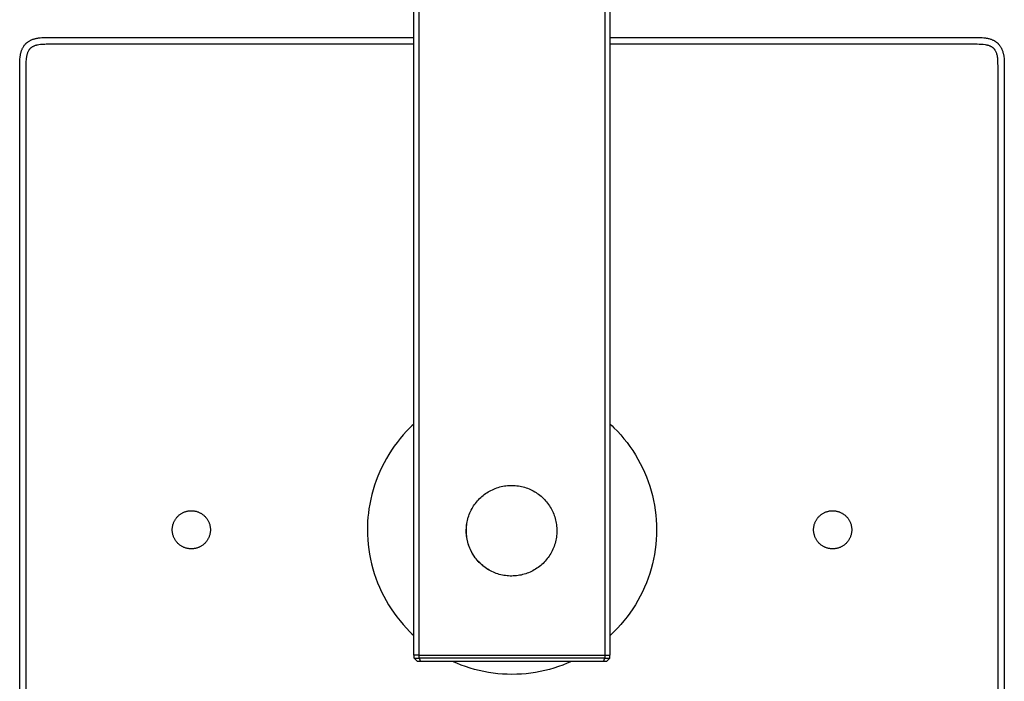
# Model space of a CAD drawing. Units: millimetres. Extents: x -716 to 394, y -635 to 237.
# Drawn here: x 93 to 394, y -531 to -329 of the extents above; entities that cross this region are included whole.
import ezdxf

# ---------------------------------------------------------------- set-up
doc = ezdxf.new("R2010")
doc.units = ezdxf.units.MM
doc.header["$MEASUREMENT"] = 0
doc.layers.add('Default', color=7, linetype='Continuous', true_color=0x000000)

msp = doc.modelspace()

# ---------------------------------------------------------------- linework, layer by layer
at = {"layer": 'Default', "color": 7, "true_color": 0xffffff}
for p, q in [((213.77, -523.06), (213.77, -112.1)), ((215.27, -112.11), (215.27, -523.06)), ((272.28, -523.06), (272.28, -112.11)), ((273.78, -523.06), (273.78, -112.09)), ((94.55, -337.08), (94.64, -336.93)), ((94.64, -336.93), (94.75, -336.79)), ((94.75, -336.79), (94.85, -336.66)), ((94.85, -336.66), (94.91, -336.59)), ((94.91, -336.59), (94.97, -336.52)), ((94.97, -336.52), (95.03, -336.45)), ((95.03, -336.45), (95.09, -336.38)), ((95.09, -336.38), (95.15, -336.32)), ((95.15, -336.32), (95.21, -336.25)), ((95.21, -336.25), (95.28, -336.19)), ((95.28, -336.19), (95.34, -336.13)), ((95.34, -336.13), (95.41, -336.06)), ((95.41, -336.06), (95.48, -336)), ((95.48, -336), (95.55, -335.94)), ((95.55, -335.94), (95.62, -335.88)), ((95.62, -335.88), (95.69, -335.83)), ((95.69, -335.83), (95.77, -335.77)), ((95.77, -335.77), (95.84, -335.72)), ((95.84, -335.72), (95.92, -335.66)), ((95.92, -335.66), (96.07, -335.56)), ((96.07, -335.56), (96.23, -335.46)), ((96.23, -335.46), (96.39, -335.37)), ((96.39, -335.37), (96.55, -335.28)), ((96.55, -335.28), (96.65, -335.23)), ((96.65, -335.23), (96.75, -335.18)), ((96.75, -335.18), (96.95, -335.09)), ((96.95, -335.09), (97.15, -335.01)), ((97.15, -335.01), (97.36, -334.93)), ((97.36, -334.93), (97.55, -334.87)), ((97.55, -334.87), (97.75, -334.81)), ((97.56, -337.02), (97.71, -336.95)), ((97.71, -336.95), (97.85, -336.88)), ((97.75, -334.81), (97.95, -334.75)), ((97.85, -336.88), (98, -336.82)), ((97.95, -334.75), (98.14, -334.7)), ((98, -336.82), (98.15, -336.77)), ((98.14, -334.7), (98.38, -334.65)), ((98.15, -336.77), (98.31, -336.72)), ((98.31, -336.72), (98.46, -336.68)), ((98.38, -334.65), (98.62, -334.6)), ((98.46, -336.68), (98.62, -336.64)), ((98.62, -334.6), (98.86, -334.56)), ((98.62, -336.64), (98.78, -336.61)), ((98.78, -336.61), (99.22, -336.53)), ((98.86, -334.56), (99.1, -334.52)), ((99.1, -334.52), (99.34, -334.49)), ((99.22, -336.53), (99.66, -336.47)), ((99.34, -334.49), (99.59, -334.46)), ((99.59, -334.46), (100.07, -334.42)), ((99.66, -336.47), (100.11, -336.42)), ((100.07, -334.42), (100.71, -334.38)), ((100.11, -336.42), (100.55, -336.39)), ((100.55, -336.39), (101, -336.37)), ((100.71, -334.38), (102.01, -334.36)), ((101, -336.37), (101.45, -336.36)), ((101.45, -336.36), (102.78, -336.36)), ((102.01, -334.36), (213.77, -334.36)), ((102.78, -336.36), (213.77, -336.36)), ((273.78, -334.36), (386.24, -334.37)), ((273.78, -336.36), (385.34, -336.36)), ((385.34, -336.36), (385.95, -336.36)), ((385.95, -336.36), (386.56, -336.37)), ((386.24, -334.37), (386.87, -334.39)), ((386.56, -336.37), (387.16, -336.41)), ((386.87, -334.39), (387.49, -334.42)), ((387.16, -336.41), (387.77, -336.46)), ((387.49, -334.42), (387.97, -334.47)), ((387.77, -336.46), (388.37, -336.53)), ((387.97, -334.47), (388.21, -334.49)), ((388.21, -334.49), (388.45, -334.52)), ((388.37, -336.53), (388.64, -336.58)), ((388.45, -334.52), (388.66, -334.56)), ((388.64, -336.58), (388.79, -336.61)), ((388.66, -334.56), (388.88, -334.59)), ((388.79, -336.61), (388.95, -336.64)), ((388.88, -334.59), (389.1, -334.63)), ((388.95, -336.64), (389.1, -336.68)), ((389.1, -334.63), (389.31, -334.68)), ((389.1, -336.68), (389.25, -336.73)), ((389.25, -336.73), (389.4, -336.77)), ((389.31, -334.68), (389.52, -334.73)), ((389.4, -336.77), (389.55, -336.83)), ((389.52, -334.73), (389.74, -334.79)), ((389.55, -336.83), (389.7, -336.89)), ((389.7, -336.89), (389.84, -336.95)), ((389.74, -334.79), (389.95, -334.85)), ((389.84, -336.95), (389.99, -337.02)), ((389.95, -334.85), (390.15, -334.92)), ((390.15, -334.92), (390.35, -334.99)), ((390.35, -334.99), (390.54, -335.07)), ((390.54, -335.07), (390.72, -335.15)), ((390.72, -335.15), (390.91, -335.24)), ((390.91, -335.24), (391.09, -335.33)), ((391.09, -335.33), (391.18, -335.38)), ((391.18, -335.38), (391.27, -335.43)), ((391.27, -335.43), (391.36, -335.49)), ((391.36, -335.49), (391.44, -335.54)), ((391.44, -335.54), (391.53, -335.6)), ((391.53, -335.6), (391.61, -335.65)), ((391.61, -335.65), (391.76, -335.76)), ((391.76, -335.76), (391.84, -335.82)), ((391.84, -335.82), (391.91, -335.88)), ((391.91, -335.88), (391.98, -335.94)), ((391.98, -335.94), (392.05, -336)), ((392.05, -336), (392.12, -336.06)), ((392.12, -336.06), (392.19, -336.12)), ((392.19, -336.12), (392.26, -336.18)), ((392.26, -336.18), (392.32, -336.24)), ((392.32, -336.24), (392.38, -336.31)), ((392.38, -336.31), (392.45, -336.37)), ((392.45, -336.37), (392.51, -336.44)), ((392.51, -336.44), (392.57, -336.51)), ((392.57, -336.51), (392.63, -336.58)), ((392.63, -336.58), (392.68, -336.65)), ((392.68, -336.65), (392.79, -336.78)), ((392.79, -336.78), (392.89, -336.92)), ((392.89, -336.92), (392.99, -337.06)), ((93.51, -340.07), (93.54, -339.85)), ((93.54, -339.85), (93.58, -339.63)), ((93.58, -339.63), (93.62, -339.41)), ((93.62, -339.41), (93.67, -339.19)), ((93.67, -339.19), (93.71, -339.02)), ((93.71, -339.02), (93.76, -338.85)), ((93.76, -338.85), (93.81, -338.67)), ((93.81, -338.67), (93.87, -338.5)), ((93.87, -338.5), (93.93, -338.33)), ((93.93, -338.33), (93.99, -338.16)), ((93.99, -338.16), (94.06, -338)), ((94.06, -338), (94.13, -337.83)), ((94.13, -337.83), (94.21, -337.68)), ((94.21, -337.68), (94.28, -337.52)), ((94.28, -337.52), (94.37, -337.37)), ((94.37, -337.37), (94.46, -337.22)), ((94.46, -337.22), (94.55, -337.08)), ((95.5, -340.17), (95.54, -339.98)), ((95.54, -339.98), (95.58, -339.8)), ((95.58, -339.8), (95.62, -339.61)), ((95.62, -339.61), (95.67, -339.42)), ((95.67, -339.42), (95.73, -339.24)), ((95.73, -339.24), (95.8, -339.06)), ((95.8, -339.06), (95.87, -338.88)), ((95.87, -338.88), (95.94, -338.7)), ((95.94, -338.7), (96.03, -338.53)), ((96.03, -338.53), (96.12, -338.36)), ((96.12, -338.36), (96.21, -338.19)), ((96.21, -338.19), (96.27, -338.1)), ((96.27, -338.1), (96.33, -338.01)), ((96.33, -338.01), (96.4, -337.93)), ((96.4, -337.93), (96.46, -337.85)), ((96.46, -337.85), (96.53, -337.77)), ((96.53, -337.77), (96.61, -337.69)), ((96.61, -337.69), (96.68, -337.62)), ((96.68, -337.62), (96.76, -337.54)), ((96.76, -337.54), (96.84, -337.47)), ((96.84, -337.47), (96.92, -337.41)), ((96.92, -337.41), (97.01, -337.34)), ((97.01, -337.34), (97.14, -337.25)), ((97.14, -337.25), (97.28, -337.17)), ((97.28, -337.17), (97.42, -337.09)), ((97.42, -337.09), (97.56, -337.02)), ((389.99, -337.02), (390.13, -337.09)), ((390.13, -337.09), (390.26, -337.17)), ((390.26, -337.17), (390.4, -337.26)), ((390.4, -337.26), (390.53, -337.34)), ((390.53, -337.34), (390.66, -337.44)), ((390.66, -337.44), (390.74, -337.51)), ((390.74, -337.51), (390.82, -337.58)), ((390.82, -337.58), (390.9, -337.65)), ((390.9, -337.65), (390.97, -337.73)), ((390.97, -337.73), (391.04, -337.8)), ((391.04, -337.8), (391.11, -337.88)), ((391.11, -337.88), (391.18, -337.97)), ((391.18, -337.97), (391.24, -338.05)), ((391.24, -338.05), (391.3, -338.14)), ((391.3, -338.14), (391.36, -338.23)), ((391.36, -338.23), (391.41, -338.32)), ((391.41, -338.32), (391.52, -338.53)), ((391.52, -338.53), (391.61, -338.75)), ((391.61, -338.75), (391.7, -338.97)), ((391.7, -338.97), (391.78, -339.19)), ((391.78, -339.19), (391.85, -339.42)), ((391.85, -339.42), (391.92, -339.64)), ((391.92, -339.64), (391.98, -339.87)), ((391.98, -339.87), (392.03, -340.1)), ((392.99, -337.06), (393.08, -337.2)), ((393.08, -337.2), (393.17, -337.35)), ((393.17, -337.35), (393.25, -337.5)), ((393.25, -337.5), (393.33, -337.65)), ((393.33, -337.65), (393.4, -337.81)), ((393.4, -337.81), (393.47, -337.97)), ((393.47, -337.97), (393.54, -338.13)), ((393.54, -338.13), (393.6, -338.29)), ((393.6, -338.29), (393.66, -338.45)), ((393.66, -338.45), (393.72, -338.62)), ((393.72, -338.62), (393.77, -338.78)), ((393.77, -338.78), (393.81, -338.95)), ((393.81, -338.95), (393.86, -339.12)), ((393.86, -339.12), (393.9, -339.32)), ((393.9, -339.32), (393.94, -339.51)), ((393.94, -339.51), (393.98, -339.71)), ((393.98, -339.71), (394.02, -339.91)), ((394.02, -339.91), (394.07, -340.31)), ((93.33, -484.79), (93.36, -341.78)), ((93.36, -341.78), (93.38, -341.33)), ((93.38, -341.33), (93.41, -340.88)), ((93.41, -340.88), (93.45, -340.48)), ((93.45, -340.48), (93.51, -340.07)), ((95.33, -343.96), (95.34, -342.9)), ((95.34, -342.31), (95.36, -341.73)), ((95.34, -342.9), (95.34, -342.31)), ((95.36, -341.73), (95.4, -341.14)), ((95.4, -341.14), (95.46, -340.56)), ((95.46, -340.56), (95.48, -340.36)), ((95.48, -340.36), (95.5, -340.17)), ((392.03, -340.1), (392.07, -340.33)), ((392.07, -340.33), (392.1, -340.57)), ((392.1, -340.57), (392.13, -340.8)), ((392.13, -340.8), (392.15, -341.04)), ((392.15, -341.04), (392.17, -341.27)), ((392.17, -341.27), (392.17, -341.51)), ((392.17, -341.51), (392.21, -343.9)), ((394.07, -340.31), (394.12, -340.71)), ((394.12, -340.71), (394.16, -341.2)), ((394.16, -341.2), (394.18, -341.7)), ((394.18, -341.7), (394.21, -342.7)), ((394.21, -342.7), (394.21, -484.8)), ((95.33, -625.69), (95.33, -343.96)), ((392.21, -343.9), (392.21, -625.63)), ((212.6, -453.63), (211.56, -454.69)), ((213.18, -453.05), (212.6, -453.63)), ((213.77, -452.49), (213.18, -453.05)), ((273.78, -452.5), (274.37, -453.06)), ((274.37, -453.06), (274.94, -453.63)), ((274.94, -453.63), (275.99, -454.71)), ((209.6, -456.92), (208.67, -458.08)), ((210.56, -455.79), (209.6, -456.92)), ((211.56, -454.69), (210.56, -455.79)), ((275.99, -454.71), (277.01, -455.82)), ((277.01, -455.82), (277.99, -456.97)), ((277.99, -456.97), (278.92, -458.15)), ((207.79, -459.28), (206.94, -460.5)), ((208.67, -458.08), (207.79, -459.28)), ((278.92, -458.15), (279.82, -459.36)), ((279.82, -459.36), (280.67, -460.6)), ((205.38, -463.03), (204.66, -464.33)), ((206.14, -461.75), (205.38, -463.03)), ((206.94, -460.5), (206.14, -461.75)), ((280.67, -460.6), (281.48, -461.87)), ((281.48, -461.87), (282.25, -463.17)), ((282.25, -463.17), (282.97, -464.5)), ((203.99, -465.66), (203.36, -467)), ((204.66, -464.33), (203.99, -465.66)), ((282.97, -464.5), (283.64, -465.84)), ((283.64, -465.84), (284.27, -467.21)), ((202.78, -468.37), (202.25, -469.76)), ((203.36, -467), (202.78, -468.37)), ((284.27, -467.21), (284.85, -468.61)), ((284.85, -468.61), (285.39, -470.02)), ((201.76, -471.17), (201.32, -472.59)), ((202.25, -469.76), (201.76, -471.17)), ((237.78, -472.54), (238.22, -472.34)), ((238.22, -472.34), (238.66, -472.16)), ((238.66, -472.16), (239.11, -471.99)), ((239.11, -471.99), (239.57, -471.85)), ((239.57, -471.85), (240.03, -471.71)), ((240.03, -471.71), (240.5, -471.59)), ((240.5, -471.59), (240.97, -471.49)), ((240.97, -471.49), (241.44, -471.41)), ((241.44, -471.41), (241.92, -471.34)), ((241.92, -471.34), (242.39, -471.29)), ((242.39, -471.29), (242.87, -471.25)), ((242.87, -471.25), (243.35, -471.24)), ((243.35, -471.24), (243.83, -471.23)), ((243.83, -471.23), (244.32, -471.25)), ((244.32, -471.25), (244.79, -471.28)), ((244.79, -471.28), (245.27, -471.33)), ((245.27, -471.33), (245.75, -471.39)), ((245.75, -471.39), (246.22, -471.47)), ((246.22, -471.47), (246.69, -471.57)), ((246.69, -471.57), (247.16, -471.69)), ((247.16, -471.69), (247.62, -471.82)), ((247.62, -471.82), (248.08, -471.96)), ((248.08, -471.96), (248.53, -472.12)), ((248.53, -472.12), (248.98, -472.3)), ((248.98, -472.3), (249.42, -472.49)), ((285.39, -470.02), (285.87, -471.44)), ((285.87, -471.44), (286.3, -472.89)), ((200.93, -474.02), (200.59, -475.47)), ((201.32, -472.59), (200.93, -474.02)), ((233.53, -475.63), (233.86, -475.28)), ((233.86, -475.28), (234.21, -474.95)), ((234.21, -474.95), (234.56, -474.63)), ((234.56, -474.63), (234.93, -474.32)), ((234.93, -474.32), (235.31, -474.02)), ((235.31, -474.02), (235.7, -473.74)), ((235.7, -473.74), (236.1, -473.47)), ((236.1, -473.47), (236.51, -473.21)), ((236.51, -473.21), (236.92, -472.97)), ((236.92, -472.97), (237.35, -472.75)), ((237.35, -472.75), (237.78, -472.54)), ((249.42, -472.49), (249.85, -472.7)), ((249.85, -472.7), (250.28, -472.93)), ((250.28, -472.93), (250.7, -473.16)), ((250.7, -473.16), (251.11, -473.42)), ((251.11, -473.42), (251.51, -473.68)), ((251.51, -473.68), (251.9, -473.96)), ((251.9, -473.96), (252.28, -474.25)), ((252.28, -474.25), (252.65, -474.56)), ((252.65, -474.56), (253.01, -474.88)), ((253.01, -474.88), (253.36, -475.21)), ((253.36, -475.21), (253.69, -475.55)), ((286.3, -472.89), (286.69, -474.34)), ((286.69, -474.34), (287.02, -475.81)), ((200.06, -478.39), (199.89, -479.67)), ((200.3, -476.93), (200.06, -478.39)), ((200.59, -475.47), (200.3, -476.93)), ((231.32, -478.76), (231.55, -478.34)), ((231.55, -478.34), (231.79, -477.92)), ((231.79, -477.92), (232.05, -477.52)), ((232.05, -477.52), (232.32, -477.12)), ((232.32, -477.12), (232.6, -476.73)), ((232.6, -476.73), (232.9, -476.35)), ((232.9, -476.35), (233.2, -475.98)), ((233.2, -475.98), (233.53, -475.63)), ((253.69, -475.55), (254.02, -475.91)), ((254.02, -475.91), (254.33, -476.27)), ((254.33, -476.27), (254.63, -476.65)), ((254.63, -476.65), (254.92, -477.04)), ((254.92, -477.04), (255.19, -477.43)), ((255.19, -477.43), (255.45, -477.84)), ((255.45, -477.84), (255.69, -478.25)), ((255.69, -478.25), (255.92, -478.67)), ((287.02, -475.81), (287.31, -477.29)), ((287.31, -477.29), (287.54, -478.78)), ((141.03, -481.43), (141.14, -481.27)), ((141.14, -481.27), (141.27, -481.11)), ((141.27, -481.11), (141.4, -480.96)), ((141.4, -480.96), (141.53, -480.81)), ((141.53, -480.81), (141.67, -480.67)), ((141.67, -480.67), (141.81, -480.53)), ((141.81, -480.53), (141.96, -480.39)), ((141.96, -480.39), (142.11, -480.27)), ((142.11, -480.27), (142.27, -480.14)), ((142.27, -480.14), (142.43, -480.02)), ((142.43, -480.02), (142.6, -479.91)), ((142.6, -479.91), (142.77, -479.8)), ((142.77, -479.8), (142.95, -479.7)), ((142.95, -479.7), (143.12, -479.61)), ((143.12, -479.61), (143.31, -479.52)), ((143.31, -479.52), (143.49, -479.44)), ((143.49, -479.44), (143.68, -479.36)), ((143.68, -479.36), (143.87, -479.29)), ((143.87, -479.29), (144.06, -479.23)), ((144.06, -479.23), (144.25, -479.17)), ((144.25, -479.17), (144.45, -479.12)), ((144.45, -479.12), (144.64, -479.08)), ((144.64, -479.08), (144.84, -479.04)), ((144.84, -479.04), (145.04, -479.01)), ((145.04, -479.01), (145.24, -478.99)), ((145.24, -478.99), (145.45, -478.98)), ((145.45, -478.98), (145.65, -478.97)), ((145.65, -478.97), (145.85, -478.97)), ((145.85, -478.97), (146.05, -478.97)), ((146.05, -478.97), (146.25, -478.98)), ((146.25, -478.98), (146.45, -479)), ((146.45, -479), (146.65, -479.03)), ((146.65, -479.03), (146.85, -479.06)), ((146.85, -479.06), (147.05, -479.11)), ((147.05, -479.11), (147.25, -479.15)), ((147.25, -479.15), (147.44, -479.21)), ((147.44, -479.21), (147.63, -479.27)), ((147.63, -479.27), (147.82, -479.33)), ((147.82, -479.33), (148.01, -479.41)), ((148.01, -479.41), (148.2, -479.49)), ((148.2, -479.49), (148.38, -479.58)), ((148.38, -479.58), (148.56, -479.67)), ((148.56, -479.67), (148.73, -479.77)), ((148.73, -479.77), (148.91, -479.87)), ((148.91, -479.87), (149.07, -479.99)), ((149.07, -479.99), (149.24, -480.1)), ((149.24, -480.1), (149.4, -480.22)), ((149.4, -480.22), (149.56, -480.35)), ((149.56, -480.35), (149.71, -480.49)), ((149.71, -480.49), (149.85, -480.62)), ((149.85, -480.62), (150, -480.77)), ((150, -480.77), (150.13, -480.92)), ((150.13, -480.92), (150.26, -481.07)), ((150.26, -481.07), (150.39, -481.23)), ((150.39, -481.23), (150.51, -481.39)), ((150.51, -481.39), (150.63, -481.56)), ((199.76, -480.94), (199.66, -482.23)), ((199.89, -479.67), (199.76, -480.94)), ((230.28, -481.45), (230.42, -480.98)), ((230.29, -481.47), (230.42, -481)), ((230.42, -480.98), (230.57, -480.53)), ((230.42, -481), (230.57, -480.55)), ((230.57, -480.53), (230.73, -480.08)), ((230.57, -480.55), (230.73, -480.09)), ((230.73, -480.08), (230.91, -479.63)), ((230.73, -480.09), (230.91, -479.65)), ((230.91, -479.63), (231.11, -479.19)), ((231.11, -479.19), (231.32, -478.76)), ((255.92, -478.67), (256.14, -479.1)), ((256.14, -479.1), (256.33, -479.54)), ((256.33, -479.54), (256.52, -479.98)), ((256.52, -479.98), (256.69, -480.43)), ((256.69, -480.43), (256.84, -480.89)), ((256.84, -480.89), (256.98, -481.35)), ((256.98, -481.35), (257.1, -481.82)), ((287.54, -478.78), (287.72, -480.28)), ((287.72, -480.28), (287.85, -481.78)), ((337.01, -481.42), (337.13, -481.26)), ((337.13, -481.26), (337.25, -481.1)), ((337.25, -481.1), (337.38, -480.95)), ((337.38, -480.95), (337.52, -480.8)), ((337.52, -480.8), (337.66, -480.66)), ((337.66, -480.66), (337.8, -480.52)), ((337.8, -480.52), (337.95, -480.39)), ((337.95, -480.39), (338.1, -480.26)), ((338.1, -480.26), (338.26, -480.14)), ((338.26, -480.14), (338.43, -480.02)), ((338.43, -480.02), (338.59, -479.9)), ((338.59, -479.9), (338.76, -479.8)), ((338.76, -479.8), (338.94, -479.7)), ((338.94, -479.7), (339.12, -479.6)), ((339.12, -479.6), (339.3, -479.51)), ((339.3, -479.51), (339.48, -479.43)), ((339.48, -479.43), (339.67, -479.36)), ((339.67, -479.36), (339.86, -479.29)), ((339.86, -479.29), (340.05, -479.22)), ((340.05, -479.22), (340.24, -479.17)), ((340.24, -479.17), (340.44, -479.12)), ((340.44, -479.12), (340.64, -479.08)), ((340.64, -479.08), (340.84, -479.04)), ((340.84, -479.04), (341.04, -479.01)), ((341.04, -479.01), (341.24, -478.99)), ((341.24, -478.99), (341.44, -478.98)), ((341.44, -478.98), (341.64, -478.97)), ((341.64, -478.97), (341.84, -478.97)), ((341.84, -478.97), (342.04, -478.97)), ((342.04, -478.97), (342.24, -478.99)), ((342.24, -478.99), (342.44, -479.01)), ((342.44, -479.01), (342.64, -479.03)), ((342.64, -479.03), (342.84, -479.07)), ((342.84, -479.07), (343.04, -479.11)), ((343.04, -479.11), (343.24, -479.16)), ((343.24, -479.16), (343.43, -479.21)), ((343.43, -479.21), (343.62, -479.27)), ((343.62, -479.27), (343.81, -479.34)), ((343.81, -479.34), (344, -479.41)), ((344, -479.41), (344.18, -479.49)), ((344.18, -479.49), (344.37, -479.58)), ((344.37, -479.58), (344.54, -479.67)), ((344.54, -479.67), (344.72, -479.77)), ((344.72, -479.77), (344.89, -479.88)), ((344.89, -479.88), (345.06, -479.99)), ((345.06, -479.99), (345.22, -480.11)), ((345.22, -480.11), (345.38, -480.23)), ((345.38, -480.23), (345.54, -480.36)), ((345.54, -480.36), (345.69, -480.49)), ((345.69, -480.49), (345.84, -480.63)), ((345.84, -480.63), (345.98, -480.77)), ((345.98, -480.77), (346.12, -480.92)), ((346.12, -480.92), (346.25, -481.08)), ((346.25, -481.08), (346.37, -481.23)), ((346.37, -481.23), (346.49, -481.39)), ((346.49, -481.39), (346.61, -481.56)), ((139.96, -484.59), (139.97, -484.39)), ((139.97, -484.39), (139.99, -484.2)), ((139.99, -484.2), (140.01, -484)), ((140.01, -484), (140.04, -483.8)), ((140.04, -483.8), (140.08, -483.6)), ((140.08, -483.6), (140.12, -483.41)), ((140.12, -483.41), (140.17, -483.22)), ((140.17, -483.22), (140.23, -483.03)), ((140.23, -483.03), (140.29, -482.84)), ((140.29, -482.84), (140.36, -482.65)), ((140.36, -482.65), (140.44, -482.47)), ((140.44, -482.47), (140.52, -482.28)), ((140.52, -482.28), (140.61, -482.11)), ((140.61, -482.11), (140.71, -481.93)), ((140.71, -481.93), (140.81, -481.76)), ((140.81, -481.76), (140.91, -481.59)), ((140.91, -481.59), (141.03, -481.43)), ((150.63, -481.56), (150.74, -481.73)), ((150.74, -481.73), (150.84, -481.9)), ((150.84, -481.9), (150.94, -482.08)), ((150.94, -482.08), (151.03, -482.26)), ((151.03, -482.26), (151.11, -482.44)), ((151.11, -482.44), (151.19, -482.63)), ((151.19, -482.63), (151.26, -482.81)), ((151.26, -482.81), (151.33, -483.01)), ((151.33, -483.01), (151.39, -483.2)), ((151.39, -483.2), (151.44, -483.39)), ((151.44, -483.39), (151.48, -483.59)), ((151.48, -483.59), (151.52, -483.79)), ((151.52, -483.79), (151.55, -483.99)), ((151.55, -483.99), (151.58, -484.19)), ((151.58, -484.19), (151.59, -484.39)), ((151.59, -484.39), (151.6, -484.59)), ((199.61, -483.51), (199.59, -484.79)), ((199.66, -482.23), (199.61, -483.51)), ((229.8, -484.77), (229.82, -484.29)), ((229.82, -484.29), (229.86, -483.81)), ((229.83, -484.79), (229.85, -484.31)), ((229.85, -484.31), (229.88, -483.83)), ((229.86, -483.81), (229.91, -483.33)), ((229.88, -483.83), (229.93, -483.35)), ((229.91, -483.33), (229.98, -482.85)), ((229.93, -483.35), (229.99, -482.88)), ((229.98, -482.85), (230.06, -482.38)), ((229.99, -482.88), (230.08, -482.4)), ((230.06, -482.38), (230.16, -481.91)), ((230.08, -482.4), (230.18, -481.93)), ((230.16, -481.91), (230.28, -481.45)), ((230.18, -481.93), (230.29, -481.47)), ((257.1, -481.82), (257.21, -482.28)), ((257.21, -482.28), (257.29, -482.76)), ((257.29, -482.76), (257.37, -483.23)), ((257.37, -483.23), (257.42, -483.71)), ((257.42, -483.71), (257.46, -484.19)), ((257.46, -484.19), (257.48, -484.67)), ((287.85, -481.78), (287.93, -483.29)), ((287.93, -483.29), (287.95, -484.8)), ((335.94, -484.59), (335.95, -484.39)), ((335.95, -484.39), (335.97, -484.2)), ((335.97, -484.2), (335.99, -484)), ((335.99, -484), (336.02, -483.8)), ((336.02, -483.8), (336.06, -483.6)), ((336.06, -483.6), (336.1, -483.41)), ((336.1, -483.41), (336.15, -483.21)), ((336.15, -483.21), (336.21, -483.02)), ((336.21, -483.02), (336.27, -482.83)), ((336.27, -482.83), (336.34, -482.65)), ((336.34, -482.65), (336.42, -482.46)), ((336.42, -482.46), (336.5, -482.28)), ((336.5, -482.28), (336.59, -482.1)), ((336.59, -482.1), (336.69, -481.92)), ((336.69, -481.92), (336.79, -481.75)), ((336.79, -481.75), (336.9, -481.58)), ((336.9, -481.58), (337.01, -481.42)), ((346.61, -481.56), (346.72, -481.73)), ((346.72, -481.73), (346.82, -481.9)), ((346.82, -481.9), (346.92, -482.08)), ((346.92, -482.08), (347.01, -482.26)), ((347.01, -482.26), (347.09, -482.44)), ((347.09, -482.44), (347.17, -482.63)), ((347.17, -482.63), (347.24, -482.82)), ((347.24, -482.82), (347.31, -483.01)), ((347.31, -483.01), (347.37, -483.2)), ((347.37, -483.2), (347.42, -483.4)), ((347.42, -483.4), (347.46, -483.59)), ((347.46, -483.59), (347.5, -483.79)), ((347.5, -483.79), (347.53, -483.99)), ((347.53, -483.99), (347.56, -484.19)), ((347.56, -484.19), (347.57, -484.39)), ((347.57, -484.39), (347.58, -484.59)), ((93.35, -627.6), (93.33, -484.79)), ((139.96, -484.79), (139.96, -484.59)), ((139.96, -484.99), (139.96, -484.79)), ((139.97, -485.19), (139.96, -484.99)), ((139.99, -485.4), (139.97, -485.19)), ((140.01, -485.59), (139.99, -485.4)), ((140.04, -485.79), (140.01, -485.59)), ((140.08, -485.99), (140.04, -485.79)), ((140.12, -486.19), (140.08, -485.99)), ((140.18, -486.38), (140.12, -486.19)), ((140.23, -486.57), (140.18, -486.38)), ((140.3, -486.76), (140.23, -486.57)), ((140.37, -486.95), (140.3, -486.76)), ((140.45, -487.14), (140.37, -486.95)), ((140.53, -487.32), (140.45, -487.14)), ((140.62, -487.5), (140.53, -487.32)), ((151.03, -487.32), (150.94, -487.5)), ((151.12, -487.14), (151.03, -487.32)), ((151.19, -486.95), (151.12, -487.14)), ((151.26, -486.76), (151.19, -486.95)), ((151.33, -486.57), (151.26, -486.76)), ((151.39, -486.38), (151.33, -486.57)), ((151.44, -486.19), (151.39, -486.38)), ((151.48, -485.99), (151.44, -486.19)), ((151.52, -485.79), (151.48, -485.99)), ((151.55, -485.6), (151.52, -485.79)), ((151.58, -485.4), (151.55, -485.6)), ((151.59, -485.2), (151.58, -485.4)), ((151.6, -484.99), (151.59, -485.2)), ((151.6, -484.59), (151.61, -484.79)), ((151.61, -484.79), (151.6, -484.99)), ((199.59, -484.79), (199.61, -486.3)), ((199.61, -486.3), (199.69, -487.81)), ((229.8, -485.25), (229.8, -484.77)), ((229.81, -485.73), (229.8, -485.25)), ((229.84, -486.21), (229.81, -485.73)), ((229.83, -485.27), (229.83, -484.79)), ((229.84, -485.75), (229.83, -485.27)), ((229.88, -486.23), (229.84, -485.75)), ((229.89, -486.69), (229.84, -486.21)), ((229.93, -486.71), (229.88, -486.23)), ((229.96, -487.16), (229.89, -486.69)), ((229.99, -487.18), (229.93, -486.71)), ((230.04, -487.64), (229.96, -487.16)), ((230.08, -487.66), (229.99, -487.18)), ((257.35, -487.06), (257.27, -487.54)), ((257.41, -486.59), (257.35, -487.06)), ((257.45, -486.11), (257.41, -486.59)), ((257.48, -485.63), (257.45, -486.11)), ((257.48, -484.67), (257.49, -485.15)), ((257.49, -485.15), (257.48, -485.63)), ((287.93, -486.3), (287.85, -487.81)), ((287.95, -484.8), (287.93, -486.3)), ((335.93, -484.79), (335.94, -484.59)), ((335.94, -485), (335.93, -484.79)), ((335.95, -485.2), (335.94, -485)), ((335.97, -485.4), (335.95, -485.2)), ((335.99, -485.6), (335.97, -485.4)), ((336.02, -485.8), (335.99, -485.6)), ((336.06, -485.99), (336.02, -485.8)), ((336.1, -486.19), (336.06, -485.99)), ((336.16, -486.38), (336.1, -486.19)), ((336.21, -486.58), (336.16, -486.38)), ((336.28, -486.77), (336.21, -486.58)), ((336.35, -486.95), (336.28, -486.77)), ((336.43, -487.14), (336.35, -486.95)), ((336.51, -487.32), (336.43, -487.14)), ((336.6, -487.5), (336.51, -487.32)), ((347.01, -487.32), (346.92, -487.5)), ((347.09, -487.14), (347.01, -487.32)), ((347.17, -486.95), (347.09, -487.14)), ((347.24, -486.77), (347.17, -486.95)), ((347.31, -486.58), (347.24, -486.77)), ((347.37, -486.38), (347.31, -486.58)), ((347.42, -486.19), (347.37, -486.38)), ((347.46, -485.99), (347.42, -486.19)), ((347.5, -485.8), (347.46, -485.99)), ((347.53, -485.6), (347.5, -485.8)), ((347.56, -485.4), (347.53, -485.6)), ((347.57, -485.2), (347.56, -485.4)), ((347.58, -485), (347.57, -485.2)), ((347.58, -484.59), (347.59, -484.79)), ((347.59, -484.79), (347.58, -485)), ((394.21, -484.8), (394.2, -626.86)), ((140.72, -487.68), (140.62, -487.5)), ((140.82, -487.85), (140.72, -487.68)), ((140.93, -488.02), (140.82, -487.85)), ((141.04, -488.18), (140.93, -488.02)), ((141.16, -488.35), (141.04, -488.18)), ((141.29, -488.5), (141.16, -488.35)), ((141.42, -488.66), (141.29, -488.5)), ((141.56, -488.8), (141.42, -488.66)), ((141.7, -488.95), (141.56, -488.8)), ((141.84, -489.09), (141.7, -488.95)), ((141.99, -489.22), (141.84, -489.09)), ((142.15, -489.35), (141.99, -489.22)), ((142.31, -489.47), (142.15, -489.35)), ((142.47, -489.59), (142.31, -489.47)), ((142.64, -489.7), (142.47, -489.59)), ((142.81, -489.8), (142.64, -489.7)), ((142.99, -489.9), (142.81, -489.8)), ((143.16, -490), (142.99, -489.9)), ((143.34, -490.09), (143.16, -490)), ((143.53, -490.17), (143.34, -490.09)), ((143.72, -490.24), (143.53, -490.17)), ((143.9, -490.31), (143.72, -490.24)), ((144.1, -490.37), (143.9, -490.31)), ((144.29, -490.43), (144.1, -490.37)), ((144.48, -490.47), (144.29, -490.43)), ((147.27, -490.43), (147.08, -490.47)), ((147.47, -490.37), (147.27, -490.43)), ((147.66, -490.31), (147.47, -490.37)), ((147.85, -490.24), (147.66, -490.31)), ((148.03, -490.17), (147.85, -490.24)), ((148.22, -490.09), (148.03, -490.17)), ((148.4, -490), (148.22, -490.09)), ((148.58, -489.9), (148.4, -490)), ((148.75, -489.8), (148.58, -489.9)), ((148.92, -489.7), (148.75, -489.8)), ((149.09, -489.59), (148.92, -489.7)), ((149.25, -489.47), (149.09, -489.59)), ((149.41, -489.35), (149.25, -489.47)), ((149.57, -489.22), (149.41, -489.35)), ((149.72, -489.09), (149.57, -489.22)), ((149.87, -488.95), (149.72, -489.09)), ((150.01, -488.8), (149.87, -488.95)), ((150.14, -488.66), (150.01, -488.8)), ((150.27, -488.5), (150.14, -488.66)), ((150.4, -488.35), (150.27, -488.5)), ((150.52, -488.19), (150.4, -488.35)), ((150.63, -488.02), (150.52, -488.19)), ((150.74, -487.85), (150.63, -488.02)), ((150.84, -487.68), (150.74, -487.85)), ((150.94, -487.5), (150.84, -487.68)), ((199.69, -487.81), (199.82, -489.31)), ((199.82, -489.31), (200, -490.81)), ((230.13, -488.11), (230.04, -487.64)), ((230.17, -488.13), (230.08, -487.66)), ((230.25, -488.57), (230.13, -488.11)), ((230.29, -488.6), (230.17, -488.13)), ((230.38, -489.04), (230.25, -488.57)), ((230.42, -489.06), (230.29, -488.6)), ((230.52, -489.5), (230.38, -489.04)), ((230.57, -489.52), (230.42, -489.06)), ((230.68, -489.95), (230.52, -489.5)), ((230.73, -489.97), (230.57, -489.52)), ((230.86, -490.4), (230.68, -489.95)), ((230.91, -490.41), (230.73, -489.97)), ((231.05, -490.84), (230.86, -490.4)), ((231.1, -490.85), (230.91, -490.41)), ((256.47, -490.3), (256.28, -490.75)), ((256.64, -489.86), (256.47, -490.3)), ((256.8, -489.4), (256.64, -489.86)), ((256.94, -488.94), (256.8, -489.4)), ((257.07, -488.48), (256.94, -488.94)), ((257.18, -488.01), (257.07, -488.48)), ((257.27, -487.54), (257.18, -488.01)), ((287.72, -489.31), (287.54, -490.81)), ((287.85, -487.81), (287.72, -489.31)), ((336.7, -487.68), (336.6, -487.5)), ((336.8, -487.85), (336.7, -487.68)), ((336.91, -488.02), (336.8, -487.85)), ((337.02, -488.19), (336.91, -488.02)), ((337.14, -488.35), (337.02, -488.19)), ((337.27, -488.51), (337.14, -488.35)), ((337.4, -488.66), (337.27, -488.51)), ((337.54, -488.81), (337.4, -488.66)), ((337.68, -488.95), (337.54, -488.81)), ((337.82, -489.09), (337.68, -488.95)), ((337.97, -489.22), (337.82, -489.09)), ((338.13, -489.35), (337.97, -489.22)), ((338.29, -489.47), (338.13, -489.35)), ((338.45, -489.59), (338.29, -489.47)), ((338.62, -489.7), (338.45, -489.59)), ((338.79, -489.81), (338.62, -489.7)), ((338.97, -489.91), (338.79, -489.81)), ((339.14, -490), (338.97, -489.91)), ((339.32, -490.09), (339.14, -490)), ((339.51, -490.17), (339.32, -490.09)), ((339.7, -490.24), (339.51, -490.17)), ((339.88, -490.31), (339.7, -490.24)), ((340.08, -490.37), (339.88, -490.31)), ((340.27, -490.43), (340.08, -490.37)), ((340.46, -490.47), (340.27, -490.43)), ((343.25, -490.43), (343.06, -490.47)), ((343.45, -490.37), (343.25, -490.43)), ((343.64, -490.31), (343.45, -490.37)), ((343.83, -490.24), (343.64, -490.31)), ((344.01, -490.17), (343.83, -490.24)), ((344.2, -490.09), (344.01, -490.17)), ((344.38, -490), (344.2, -490.09)), ((344.56, -489.91), (344.38, -490)), ((344.73, -489.81), (344.56, -489.91)), ((344.9, -489.7), (344.73, -489.81)), ((345.07, -489.59), (344.9, -489.7)), ((345.23, -489.47), (345.07, -489.59)), ((345.39, -489.35), (345.23, -489.47)), ((345.55, -489.22), (345.39, -489.35)), ((345.7, -489.09), (345.55, -489.22)), ((345.85, -488.95), (345.7, -489.09)), ((345.99, -488.81), (345.85, -488.95)), ((346.12, -488.66), (345.99, -488.81)), ((346.25, -488.51), (346.12, -488.66)), ((346.38, -488.35), (346.25, -488.51)), ((346.5, -488.19), (346.38, -488.35)), ((346.61, -488.02), (346.5, -488.19)), ((346.72, -487.85), (346.61, -488.02)), ((346.82, -487.68), (346.72, -487.85)), ((346.92, -487.5), (346.82, -487.68)), ((144.68, -490.51), (144.48, -490.47)), ((144.88, -490.55), (144.68, -490.51)), ((145.08, -490.58), (144.88, -490.55)), ((145.28, -490.6), (145.08, -490.58)), ((145.48, -490.61), (145.28, -490.6)), ((145.68, -490.62), (145.48, -490.61)), ((145.88, -490.62), (145.68, -490.62)), ((146.08, -490.61), (145.88, -490.62)), ((146.28, -490.6), (146.08, -490.61)), ((146.48, -490.58), (146.28, -490.6)), ((146.68, -490.55), (146.48, -490.58)), ((146.88, -490.51), (146.68, -490.55)), ((147.08, -490.47), (146.88, -490.51)), ((200, -490.81), (200.24, -492.29)), ((200.24, -492.29), (200.52, -493.78)), ((231.26, -491.27), (231.05, -490.84)), ((231.31, -491.29), (231.1, -490.85)), ((231.48, -491.7), (231.26, -491.27)), ((231.53, -491.71), (231.31, -491.29)), ((231.72, -492.11), (231.48, -491.7)), ((231.77, -492.13), (231.53, -491.71)), ((231.97, -492.52), (231.72, -492.11)), ((232.02, -492.54), (231.77, -492.13)), ((232.24, -492.92), (231.97, -492.52)), ((232.28, -492.94), (232.02, -492.54)), ((232.51, -493.32), (232.24, -492.92)), ((232.56, -493.33), (232.28, -492.94)), ((232.81, -493.7), (232.51, -493.32)), ((232.86, -493.71), (232.56, -493.33)), ((254.83, -493.24), (254.54, -493.62)), ((255.11, -492.84), (254.83, -493.24)), ((255.37, -492.44), (255.11, -492.84)), ((255.62, -492.03), (255.37, -492.44)), ((255.85, -491.61), (255.62, -492.03)), ((256.07, -491.18), (255.85, -491.61)), ((256.28, -490.75), (256.07, -491.18)), ((287.31, -492.3), (287.02, -493.78)), ((287.54, -490.81), (287.31, -492.3)), ((340.66, -490.52), (340.46, -490.47)), ((340.86, -490.55), (340.66, -490.52)), ((341.06, -490.58), (340.86, -490.55)), ((341.26, -490.6), (341.06, -490.58)), ((341.46, -490.61), (341.26, -490.6)), ((341.66, -490.62), (341.46, -490.61)), ((341.86, -490.62), (341.66, -490.62)), ((342.06, -490.61), (341.86, -490.62)), ((342.26, -490.6), (342.06, -490.61)), ((342.46, -490.58), (342.26, -490.6)), ((342.66, -490.55), (342.46, -490.58)), ((342.86, -490.52), (342.66, -490.55)), ((343.06, -490.47), (342.86, -490.52)), ((200.52, -493.78), (200.85, -495.25)), ((200.85, -495.25), (201.24, -496.7)), ((233.11, -494.07), (232.81, -493.7)), ((233.16, -494.08), (232.86, -493.71)), ((233.43, -494.43), (233.11, -494.07)), ((233.48, -494.44), (233.16, -494.08)), ((233.76, -494.78), (233.43, -494.43)), ((233.81, -494.79), (233.48, -494.44)), ((234.1, -495.11), (233.76, -494.78)), ((234.15, -495.13), (233.81, -494.79)), ((234.46, -495.44), (234.1, -495.11)), ((234.51, -495.46), (234.15, -495.13)), ((234.82, -495.75), (234.46, -495.44)), ((234.87, -495.77), (234.51, -495.46)), ((235.2, -496.05), (234.82, -495.75)), ((235.24, -496.07), (234.87, -495.77)), ((235.59, -496.34), (235.2, -496.05)), ((235.63, -496.36), (235.24, -496.07)), ((235.98, -496.61), (235.59, -496.34)), ((236.02, -496.63), (235.63, -496.36)), ((251.78, -496.28), (251.39, -496.56)), ((252.17, -495.99), (251.78, -496.28)), ((252.54, -495.69), (252.17, -495.99)), ((252.9, -495.37), (252.54, -495.69)), ((253.26, -495.05), (252.9, -495.37)), ((253.6, -494.71), (253.26, -495.05)), ((253.92, -494.35), (253.6, -494.71)), ((254.24, -493.99), (253.92, -494.35)), ((254.54, -493.62), (254.24, -493.99)), ((286.69, -495.25), (286.3, -496.7)), ((287.02, -493.78), (286.69, -495.25)), ((201.24, -496.7), (201.67, -498.15)), ((201.67, -498.15), (202.16, -499.57)), ((236.39, -496.87), (235.98, -496.61)), ((236.43, -496.89), (236.02, -496.63)), ((236.8, -497.11), (236.39, -496.87)), ((236.84, -497.14), (236.43, -496.89)), ((237.22, -497.34), (236.8, -497.11)), ((237.65, -497.56), (237.22, -497.34)), ((238.09, -497.76), (237.65, -497.56)), ((238.53, -497.95), (238.09, -497.76)), ((238.98, -498.12), (238.53, -497.95)), ((239.44, -498.27), (238.98, -498.12)), ((239.9, -498.41), (239.44, -498.27)), ((240.36, -498.53), (239.9, -498.41)), ((240.83, -498.64), (240.36, -498.53)), ((241.3, -498.73), (240.83, -498.64)), ((241.78, -498.8), (241.3, -498.73)), ((242.25, -498.86), (241.78, -498.8)), ((242.73, -498.9), (242.25, -498.86)), ((243.21, -498.92), (242.73, -498.9)), ((243.69, -498.92), (243.21, -498.92)), ((244.17, -498.91), (243.69, -498.92)), ((244.65, -498.89), (244.17, -498.91)), ((245.13, -498.84), (244.65, -498.89)), ((245.61, -498.78), (245.13, -498.84)), ((246.08, -498.71), (245.61, -498.78)), ((246.56, -498.62), (246.08, -498.71)), ((247.02, -498.51), (246.56, -498.62)), ((247.49, -498.38), (247.02, -498.51)), ((247.95, -498.24), (247.49, -498.38)), ((248.4, -498.08), (247.95, -498.24)), ((248.85, -497.91), (248.4, -498.08)), ((249.29, -497.72), (248.85, -497.91)), ((249.73, -497.52), (249.29, -497.72)), ((250.16, -497.3), (249.73, -497.52)), ((250.58, -497.07), (250.16, -497.3)), ((250.99, -496.82), (250.58, -497.07)), ((251.39, -496.56), (250.99, -496.82)), ((285.87, -498.15), (285.39, -499.57)), ((286.3, -496.7), (285.87, -498.15)), ((202.16, -499.57), (202.69, -500.98)), ((202.69, -500.98), (203.27, -502.38)), ((203.27, -502.38), (203.9, -503.75)), ((284.27, -502.38), (283.64, -503.75)), ((284.85, -500.98), (284.27, -502.38)), ((285.39, -499.57), (284.85, -500.98)), ((203.9, -503.75), (204.57, -505.09)), ((204.57, -505.09), (205.29, -506.42)), ((282.97, -505.09), (282.25, -506.42)), ((283.64, -503.75), (282.97, -505.09)), ((205.29, -506.42), (206.06, -507.72)), ((206.06, -507.72), (206.87, -508.99)), ((281.48, -507.72), (280.67, -508.99)), ((282.25, -506.42), (281.48, -507.72)), ((206.87, -508.99), (207.72, -510.23)), ((207.72, -510.23), (208.62, -511.44)), ((208.62, -511.44), (209.56, -512.62)), ((278.92, -511.44), (277.99, -512.62)), ((279.82, -510.23), (278.92, -511.44)), ((280.67, -508.99), (279.82, -510.23)), ((209.56, -512.62), (210.53, -513.77)), ((210.53, -513.77), (211.55, -514.88)), ((277.01, -513.77), (275.99, -514.89)), ((277.99, -512.62), (277.01, -513.77)), ((211.55, -514.88), (212.6, -515.96)), ((212.6, -515.96), (213.18, -516.54)), ((213.18, -516.54), (213.77, -517.1)), ((274.37, -516.53), (273.78, -517.09)), ((274.94, -515.96), (274.37, -516.53)), ((275.99, -514.89), (274.94, -515.96)), ((215.27, -523.06), (213.77, -523.06)), ((213.89, -524.01), (213.89, -523.06)), ((215.27, -523.06), (272.28, -523.06)), ((215.39, -524.01), (215.39, -523.06)), ((272.17, -523.06), (272.17, -524.01)), ((272.28, -523.06), (273.78, -523.06)), ((273.67, -524.01), (273.67, -523.06)), ((214.89, -525.01), (213.89, -524.01)), ((213.89, -524.01), (215.39, -524.01)), ((215.8, -525.01), (214.89, -525.01)), ((272.17, -524.01), (215.39, -524.01)), ((215.39, -524.01), (215.8, -525.01)), ((271.76, -525.01), (215.8, -525.01)), ((226.88, -525.59), (225.56, -525.01)), ((228.22, -526.13), (226.88, -525.59)), ((229.58, -526.62), (228.22, -526.13)), ((259.32, -526.13), (257.96, -526.62)), ((260.66, -525.59), (259.32, -526.13)), ((261.99, -525.01), (260.66, -525.59)), ((271.76, -525.01), (272.17, -524.01)), ((272.67, -525.01), (271.76, -525.01)), ((272.17, -524.01), (273.67, -524.01)), ((273.67, -524.01), (272.67, -525.01)), ((230.96, -527.06), (229.58, -526.62)), ((232.34, -527.46), (230.96, -527.06)), ((233.75, -527.81), (232.34, -527.46)), ((235.16, -528.12), (233.75, -527.81)), ((236.58, -528.38), (235.16, -528.12)), ((238.01, -528.6), (236.58, -528.38)), ((239.44, -528.76), (238.01, -528.6)), ((240.88, -528.88), (239.44, -528.76)), ((242.33, -528.95), (240.88, -528.88)), ((243.77, -528.98), (242.33, -528.95)), ((245.22, -528.95), (243.77, -528.98)), ((246.66, -528.88), (245.22, -528.95)), ((248.1, -528.76), (246.66, -528.88)), ((249.53, -528.6), (248.1, -528.76)), ((250.96, -528.38), (249.53, -528.6)), ((252.39, -528.12), (250.96, -528.38)), ((253.8, -527.81), (252.39, -528.12)), ((255.2, -527.46), (253.8, -527.81)), ((256.59, -527.06), (255.2, -527.46)), ((257.96, -526.62), (256.59, -527.06))]:
    msp.add_line(p, q, dxfattribs=at)

doc.saveas('drawing.dxf')
